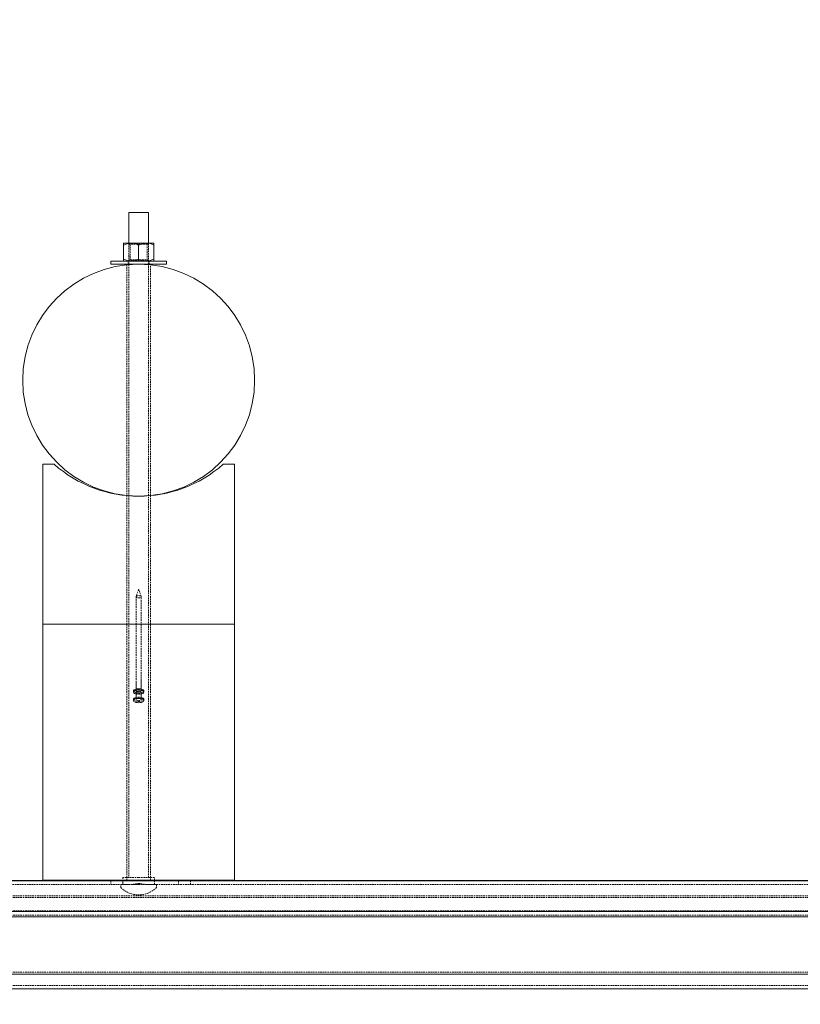
# Model space of a CAD drawing. Units: millimetres. Extents: x 1844 to 97520, y 2191 to 45777.
# Drawn here: x 43818 to 44438, y 36274 to 37056 of the extents above; entities that cross this region are included whole.
import ezdxf

# ---------------------------------------------------------------- set-up
doc = ezdxf.new("R2010")
doc.units = ezdxf.units.MM
doc.linetypes.add('HIDDEN', pattern=[1.905, 1.27, -0.635])
doc.styles.add('SLDTEXTSTYLE0', font='ROMANS', dxfattribs={"width": 0.97})
doc.dimstyles.new('SLDDIMSTYLE3', dxfattribs={"dimtxt": 465.666667, "dimasz": 349.25, "dimexe": 0, "dimexo": 0.0625, "dimgap": 116.416667, "dimtad": 0, "dimtih": 1, "dimtoh": 1, "dimdec": 0, "dimzin": 12, "dimdsep": 46, "dimtxsty": 'SLDTEXTSTYLE0', "dimsah": 1, "dimcen": 0.09, "dimadec": 0, "dimazin": 0, "dimtfac": 1, "dimtdec": 3, "dimtofl": 0, "dimtmove": 0, "dimatfit": 3, "dimfxl": 0, "dimtolj": 1, "dimtzin": 12, "dimarcsym": 0})

# ---------------------------------------------------------------- blocks, each defined once
blk = doc.blocks.new('*D26')
at = {"color": 7, "linetype": 'Continuous', "lineweight": 0}
for p, q in [((3907.36, 36842.88), (3907.36, 39184.63)), ((57247.36, 36842.88), (57247.36, 39184.63)), ((3907.36, 38835.38), (26252.61, 38835.38)), ((57247.36, 38835.38), (34902.11, 38835.38))]:
    blk.add_line(p, q, dxfattribs=at)
for points in [[(3907.36, 38835.38), (4256.61, 38770), (4256.61, 38900.76)], [(57247.36, 38835.38), (56898.11, 38900.76), (56898.11, 38770)]]:
    blk.add_solid(points, dxfattribs=at)
at = {"color": 7, "linetype": 'Continuous', "lineweight": 0, "char_height": 349.25, "attachment_point": 1, "style": 'SLDTEXTSTYLE0'}
for s, insert in [('{28 Spaces @ 1905 = }', (26601.86, 39065.67)), ('{53340}', (32926.89, 39065.67))]:
    blk.add_mtext(s, dxfattribs=dict(at, insert=insert))

msp = doc.modelspace()

# ---------------------------------------------------------------- linework, layer by layer
at = {"color": 7, "linetype": 'Continuous', "lineweight": 15}
for p, q in [((43904.42093, 36902.96431), (43904.42093, 36878.6728)), ((43912.35836, 36902.96431), (43904.42093, 36902.96431)), ((43920.29579, 36902.96431), (43912.35836, 36902.96431)), ((43920.29579, 36878.6728), (43920.29579, 36902.96431)), ((43900.44601, 36878.6728), (43900.44601, 36877.08541)), ((43900.44601, 36878.6728), (43906.40266, 36878.6728)), ((43900.44601, 36866.06189), (43900.44601, 36877.08541)), ((43906.40266, 36878.6728), (43918.31501, 36878.6728)), ((43912.35836, 36866.06189), (43912.35836, 36877.08541)), ((43918.31501, 36878.6728), (43924.27166, 36878.6728)), ((43924.27166, 36878.6728), (43924.27166, 36877.08541)), ((43924.27166, 36866.06189), (43924.27166, 36877.08541)), ((43890.13393, 36864.4745), (43890.13393, 36861.93438)), ((43890.13393, 36864.4745), (43912.35836, 36864.4745)), ((43890.13393, 36861.93438), (43912.35836, 36861.93438)), ((43900.44601, 36864.4745), (43900.44601, 36866.06189)), ((43904.42093, 36861.93438), (43904.42093, 36861.59154)), ((43912.35836, 36864.4745), (43934.58374, 36864.4745)), ((43912.35836, 36861.93438), (43934.58374, 36861.93438)), ((43920.29579, 36861.59154), (43920.29579, 36861.93438)), ((43924.27166, 36864.4745), (43924.27166, 36866.06189)), ((43934.58374, 36861.93438), (43934.58374, 36864.4745)), ((43836.15883, 36703.18433), (43836.15883, 36576.18447)), ((43836.15883, 36703.18433), (43845.15674, 36703.18433)), ((43979.56093, 36703.18433), (43988.55884, 36703.18433)), ((43988.55884, 36703.18433), (43988.55884, 36576.18447)), ((43904.42093, 36678.12701), (43904.42093, 36678.09506)), ((43920.29579, 36678.09506), (43920.29579, 36678.12701)), ((43836.15883, 36576.18447), (43836.15883, 36372.98413)), ((43836.15883, 36576.18447), (43988.55884, 36576.18447)), ((43836.15883, 36576.18447), (43988.55884, 36576.18447)), ((43988.55884, 36576.18447), (43988.55884, 36372.98413)), ((43910.30128, 36531.1081), (43910.30128, 36524.61692)), ((43914.41639, 36524.61692), (43914.41639, 36531.1081)), ((43908.24421, 36523.11059), (43908.24421, 36522.17837)), ((43910.30128, 36522.17837), (43910.30128, 36517.92928)), ((43914.41639, 36517.92928), (43914.41639, 36522.17837)), ((43916.47346, 36522.17837), (43916.47346, 36523.11059)), ((43908.24421, 36516.42343), (43908.24421, 36515.49121)), ((43916.47346, 36515.49121), (43916.47346, 36516.42343)), ((40905.634, 36372.71758), (45033.13358, 36372.71758)), ((40905.634, 36372.23454), (45033.13358, 36372.23454)), ((43836.15883, 36372.98413), (43988.55884, 36372.98413)), ((43899.65828, 36372.98413), (43899.65828, 36372.71758)), ((43925.05844, 36372.71758), (43925.05844, 36372.98413)), ((40905.634, 36348.01122), (45033.13358, 36348.01122)), ((41176.6177, 36343.71682), (44762.14989, 36343.71682)), ((40905.634, 36298.3019), (45033.13358, 36298.3019)), ((40905.634, 36286.56455), (45033.13358, 36286.56455))]:
    msp.add_line(p, q, dxfattribs=at)
at = {"color": 7, "linetype": 'HIDDEN', "lineweight": 0}
for p, q in [((43904.42093, 36878.6728), (43904.42093, 36861.93438)), ((43904.42093, 36878.6728), (43905.61207, 36877.83881)), ((43919.10465, 36877.83881), (43905.61207, 36877.83881)), ((43905.61207, 36877.83881), (43905.61207, 36865.33376)), ((43919.10465, 36877.83881), (43920.29579, 36878.6728)), ((43919.10465, 36865.33376), (43919.10465, 36877.83881)), ((43920.29579, 36861.93438), (43920.29579, 36878.6728)), ((43902.83401, 36861.45278), (43902.83401, 36678.26625)), ((43904.02706, 36864.4745), (43904.02706, 36861.93438)), ((43905.61207, 36865.33376), (43904.42093, 36864.49977)), ((43904.42093, 36864.49977), (43920.29579, 36864.49977)), ((43904.42093, 36864.49977), (43904.42093, 36864.4745)), ((43904.42093, 36861.59154), (43904.42093, 36678.12701)), ((43905.61207, 36865.33376), (43919.10465, 36865.33376)), ((43920.29579, 36864.49977), (43919.10465, 36865.33376)), ((43920.29579, 36864.4745), (43920.29579, 36864.49977)), ((43920.29579, 36678.12701), (43920.29579, 36861.59154)), ((43920.68966, 36861.93438), (43920.68966, 36864.4745)), ((43921.88366, 36678.27817), (43921.88366, 36861.44086)), ((43902.83401, 36678.22047), (43902.83401, 36576.18447)), ((43904.42093, 36678.09506), (43904.42093, 36375.12036)), ((43920.29579, 36375.12036), (43920.29579, 36678.09506)), ((43921.88366, 36576.18447), (43921.88366, 36678.23144)), ((43910.30128, 36597.92634), (43910.30128, 36531.1081)), ((43914.41639, 36531.1081), (43914.41639, 36597.92634)), ((43902.83401, 36576.18447), (43902.83401, 36372.98413)), ((43921.88366, 36372.98413), (43921.88366, 36576.18447)), ((43910.30128, 36524.61692), (43910.30128, 36523.11059)), ((43910.30128, 36517.92928), (43910.30128, 36516.42343)), ((43914.41639, 36523.11059), (43914.41639, 36524.61692)), ((43914.41639, 36516.42343), (43914.41639, 36517.92928)), ((42015.67085, 36369.56426), (43904.04709, 36369.56426)), ((43890.13393, 36372.23454), (43890.13393, 36369.56426)), ((43898.07136, 36369.43742), (43898.07136, 36369.56426)), ((43926.64631, 36369.43742), (43898.07136, 36369.43742)), ((43898.07136, 36367.11951), (43898.07136, 36369.43742)), ((43899.65828, 36375.12036), (43912.35836, 36375.12036)), ((43899.65828, 36375.12036), (43899.65828, 36372.98413)), ((43899.65828, 36372.71758), (43899.65828, 36369.56426)), ((43899.65828, 36372.23454), (43899.65828, 36369.56426)), ((43920.67058, 36369.56426), (43904.04709, 36369.56426)), ((43912.35836, 36375.12036), (43925.05844, 36375.12036)), ((43920.67058, 36369.56426), (45033.13358, 36369.56426)), ((43925.05844, 36372.98413), (43925.05844, 36375.12036)), ((43925.05844, 36369.56426), (43925.05844, 36372.71758)), ((43926.64631, 36369.56426), (43926.64631, 36369.43742)), ((43926.64631, 36369.43742), (43926.64631, 36367.11951)), ((43944.10904, 36372.23454), (43944.10904, 36369.56426)), ((43944.10904, 36372.23454), (43944.10904, 36369.56426)), ((43953.63338, 36369.56426), (43953.63338, 36372.23454)), ((40905.634, 36360.49672), (45033.13358, 36360.49672)), ((40905.634, 36360.49672), (45033.13358, 36360.49672)), ((40905.634, 36359.00184), (45033.13358, 36359.00184)), ((40905.634, 36359.00184), (45033.13358, 36359.00184)), ((40905.634, 36348.49425), (45033.13358, 36348.49425)), ((40905.634, 36348.49425), (45033.13358, 36348.49425)), ((40905.634, 36348.01122), (45033.13358, 36348.01122)), ((40905.634, 36345.21171), (45033.13358, 36345.21171)), ((40905.634, 36345.21171), (45033.13358, 36345.21171)), ((40905.634, 36343.71682), (45033.13358, 36343.71682)), ((40905.634, 36299.79678), (45033.13358, 36299.79678)), ((40905.634, 36299.79678), (45033.13358, 36299.79678)), ((40905.634, 36299.79678), (45033.13358, 36299.79678)), ((40905.634, 36299.79678), (45033.13358, 36299.79678)), ((40905.634, 36298.3019), (45033.13358, 36298.3019)), ((40905.634, 36298.3019), (45033.13358, 36298.3019)), ((40905.634, 36298.3019), (45033.13358, 36298.3019)), ((40905.634, 36289.23436), (45033.13358, 36289.23436))]:
    msp.add_line(p, q, dxfattribs=at)
at = {"color": 7, "linetype": 'HIDDEN', "lineweight": 0, "flags": 128}
for points in [[(43912.23247, 36603.68844), (43911.27022, 36600.7969), (43910.32131, 36598.04746)], [(43912.35836, 36603.62788), (43912.38315, 36603.62884), (43912.407, 36603.6317), (43912.44896, 36603.64362), (43912.47566, 36603.66078), (43912.48615, 36603.68129), (43912.47566, 36603.70227), (43912.44896, 36603.71943), (43912.407, 36603.73088), (43912.35836, 36603.73517), (43912.30972, 36603.73088), (43912.26871, 36603.71943), (43912.24106, 36603.70227), (43912.23152, 36603.68129), (43912.24106, 36603.66078), (43912.26871, 36603.64362), (43912.30972, 36603.6317), (43912.35836, 36603.62788)], [(43914.39541, 36598.05079), (43913.395, 36600.9452), (43912.48424, 36603.69035)], [(43912.35836, 36598.79609), (43913.14609, 36598.72981), (43913.81367, 36598.54146), (43914.25903, 36598.25917), (43914.41639, 36597.92634), (43914.25903, 36597.59351), (43913.81367, 36597.3117), (43913.14609, 36597.12335), (43912.35836, 36597.05707), (43911.57158, 36597.12335), (43910.90401, 36597.3117), (43910.45769, 36597.59351), (43910.30128, 36597.92634), (43910.45769, 36598.25917), (43910.90401, 36598.54146), (43911.57158, 36598.72981), (43912.35836, 36598.79609)], [(43908.24421, 36523.11059), (43908.25565, 36522.98089), (43908.5284, 36522.47544), (43909.14162, 36522.02626), (43910.04093, 36521.67388), (43911.14624, 36521.44881), (43912.35836, 36521.37156)], [(43912.35836, 36522.24132), (43911.57158, 36522.3076), (43910.90401, 36522.49595), (43910.45769, 36522.77776), (43910.30128, 36523.11059), (43910.45769, 36523.44342), (43910.90401, 36523.72571), (43911.57158, 36523.91406), (43912.35836, 36523.98034), (43913.14609, 36523.91406), (43913.81367, 36523.72571), (43914.25903, 36523.44342), (43914.41639, 36523.11059), (43914.25903, 36522.77776), (43913.81367, 36522.49595), (43913.14609, 36522.3076), (43912.35836, 36522.24132)], [(43910.30128, 36522.17837), (43910.45769, 36521.84554), (43910.90401, 36521.56373), (43911.57158, 36521.3749), (43912.35836, 36521.3091)], [(43910.30128, 36520.67252), (43911.14624, 36520.5166), (43912.35836, 36520.43935)], [(43912.35836, 36515.55367), (43913.14609, 36515.61995), (43913.81367, 36515.80831), (43914.25903, 36516.09059), (43914.41639, 36516.42343), (43914.25903, 36516.75626), (43913.81367, 36517.03807), (43913.14609, 36517.2269), (43912.35836, 36517.2927), (43911.57158, 36517.2269), (43910.90401, 36517.03807), (43910.45769, 36516.75626), (43910.30128, 36516.42343), (43910.45769, 36516.09059), (43910.90401, 36515.80831), (43911.57158, 36515.61995), (43912.35836, 36515.55367)], [(43912.35836, 36521.37156), (43913.57143, 36521.44881), (43914.67674, 36521.67388), (43915.57606, 36522.02626), (43916.18927, 36522.47544), (43916.46202, 36522.98089), (43916.47346, 36523.11059)], [(43912.35836, 36521.3091), (43913.14609, 36521.3749), (43913.81367, 36521.56373), (43914.25903, 36521.84554), (43914.41639, 36522.17837)], [(43912.35836, 36520.43935), (43913.57143, 36520.5166), (43914.41639, 36520.67252)], [(43908.24421, 36516.42343), (43908.25565, 36516.29325), (43908.5284, 36515.7878), (43909.14162, 36515.3391), (43910.04093, 36514.98671), (43911.14624, 36514.76165), (43912.35836, 36514.6844)], [(43912.35836, 36514.6844), (43913.57143, 36514.76165), (43914.67674, 36514.98671), (43915.57606, 36515.3391), (43916.18927, 36515.7878), (43916.46202, 36516.29325), (43916.47346, 36516.42343)]]:
    msp.add_lwpolyline(points, dxfattribs=at)
at = {"color": 7, "linetype": 'Continuous', "lineweight": 15, "flags": 128}
for points in [[(43916.47346, 36523.11059), (43916.37047, 36523.49778), (43915.92224, 36523.98034), (43915.15739, 36524.38565), (43914.14364, 36524.67748), (43912.97157, 36524.83006), (43911.74515, 36524.83006), (43910.57308, 36524.67748), (43909.56028, 36524.38565), (43908.79543, 36523.98034), (43908.34721, 36523.49778), (43908.24421, 36523.11059)], [(43916.47346, 36516.42343), (43916.37047, 36516.81014), (43915.92224, 36517.2927), (43915.15739, 36517.69801), (43914.14364, 36517.99031), (43912.97157, 36518.1429), (43911.74515, 36518.1429), (43910.57308, 36517.99031), (43909.56028, 36517.69801), (43908.79543, 36517.2927), (43908.34721, 36516.81014), (43908.24421, 36516.42343)], [(43914.41639, 36520.67252), (43914.67674, 36520.74166), (43915.57606, 36521.09405), (43916.18927, 36521.54323), (43916.46202, 36522.04867), (43916.37047, 36522.56556), (43915.92224, 36523.04812), (43915.15739, 36523.45296), (43914.14364, 36523.74526), (43912.97157, 36523.89785), (43911.74515, 36523.89785), (43910.57308, 36523.74526), (43909.56028, 36523.45296), (43908.79543, 36523.04812), (43908.34721, 36522.56556), (43908.25565, 36522.04867), (43908.5284, 36521.54323), (43909.14162, 36521.09405), (43910.04093, 36520.74166), (43910.30128, 36520.67252)], [(43912.35836, 36513.75218), (43913.57143, 36513.82943), (43914.67674, 36514.05402), (43915.57606, 36514.40688), (43916.18927, 36514.85558), (43916.46202, 36515.36103), (43916.37047, 36515.87792), (43915.92224, 36516.36048), (43915.15739, 36516.76579), (43914.14364, 36517.05762), (43912.97157, 36517.21068), (43911.74515, 36517.21068), (43910.57308, 36517.05762), (43909.56028, 36516.76579), (43908.79543, 36516.36048), (43908.34721, 36515.87792), (43908.25565, 36515.36103), (43908.5284, 36514.85558), (43909.14162, 36514.40688), (43910.04093, 36514.05402), (43911.14624, 36513.82943), (43912.35836, 36513.75218)], [(43914.41639, 36522.17837), (43914.25903, 36522.51121), (43913.81367, 36522.79302), (43913.14609, 36522.98184), (43912.35836, 36523.04812), (43911.57158, 36522.98184), (43910.90401, 36522.79302), (43910.45769, 36522.51121), (43910.30128, 36522.17837)]]:
    msp.add_lwpolyline(points, dxfattribs=at)
at = {"color": 7, "linetype": 'Continuous', "lineweight": 15}
msp.add_circle((43912.35871, 36769.85933), 92.075, dxfattribs=at)
for centre, radius, start, end in [((43907.39799, 36863.43346), 15.3201, 93.72504763, 116.98654345), ((43906.44319, 36867.2728), 11.4576, 58.91789569, 90.20268297), ((43919.30846, 36863.43748), 15.31567, 93.71911338, 116.987129), ((43918.35554, 36867.27043), 11.46012, 58.91992518, 90.20263946), ((43907.39799, 36879.71383), 15.3201, 243.01345623, 266.27495249), ((43906.44319, 36875.8745), 11.45759, 269.79731703, 301.08210459), ((43919.30846, 36879.70981), 15.31567, 243.01287067, 266.28088674), ((43918.35554, 36875.87686), 11.46011, 269.79735558, 301.08007996), ((43912.35871, 36779.38433), 101.6, 228.59037789, 311.40962211)]:
    msp.add_arc(centre, radius, start, end, dxfattribs=at)
at = {"color": 7, "linetype": 'HIDDEN', "lineweight": 0}
for centre, radius, start, end in [((43903.65913, 36405.11169), 35.8322, 276.5052877, 284.05049484), ((43917.71484, 36387.84202), 18.29234, 252.97275599, 267.75706179), ((43912.35871, 36381.42805), 20.22032, 225.04176415, 314.95823585)]:
    msp.add_arc(centre, radius, start, end, dxfattribs=at)

# ---------------------------------------------------------------- dimensions: what is measured, and where the dimension line sits
at = {"color": 7, "linetype": 'Continuous', "lineweight": 0}
dim = msp.add_linear_dim(base=(57247.35871, 38835.37693), p1=(3907.35871, 36563.48433), p2=(57247.35871, 36563.48433), text='28 Spaces @ 1905 = <>', dimstyle='SLDDIMSTYLE3', override={"dimtxt": 465.666667, "dimasz": 349.25, "dimexe": 349.25, "dimexo": 279.4, "dimgap": 335.28, "dimtad": 0, "dimtih": 1, "dimtoh": 1, "dimzin": 12, "dimtzin": 12}, dxfattribs=at)
dim.commit()
dim.dimension.update_dxf_attribs({"geometry": '*D26', "text_midpoint": (30577.35871, 38835.37693), "dimtype": 160})

doc.saveas('drawing.dxf')
